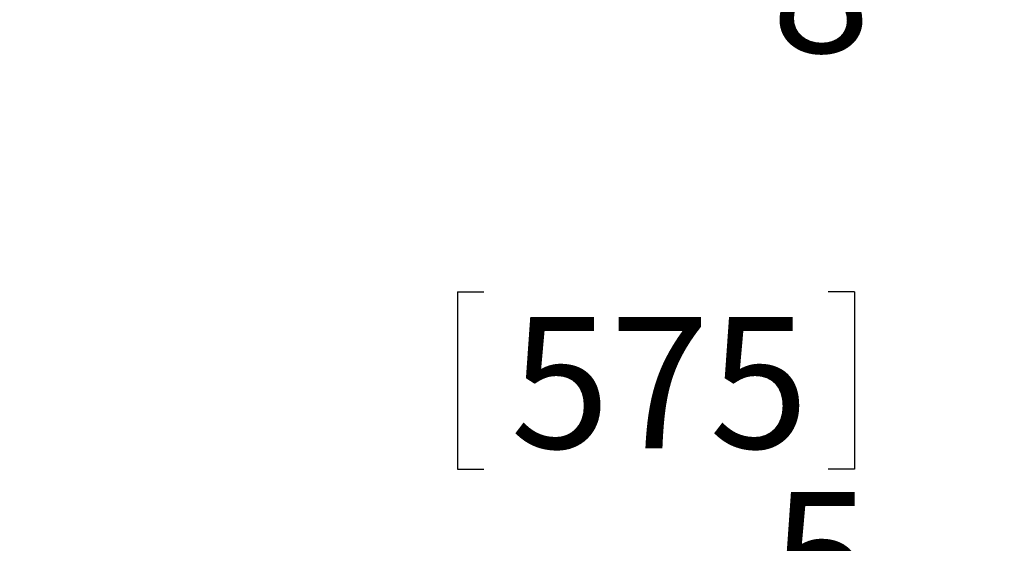
# Model space of a CAD drawing. Units: inches. Extents: x 0.4 to 16.6, y 0.2 to 10.8.
# Drawn here: x 7.1 to 7.9, y 7.9 to 8.3 of the extents above; entities that cross this region are included whole.
import ezdxf

# ---------------------------------------------------------------- set-up
doc = ezdxf.new("R2010")
doc.units = ezdxf.units.IN
doc.header["$MEASUREMENT"] = 0
doc.linetypes.add('SLD-Solid', pattern=[0])
doc.layers.add('图框', color=179, linetype='SLD-Solid')
doc.styles.add('SLDTEXTSTYLE0', font='GOTHIC.TTF', dxfattribs={"width": 0.913})
doc.dimstyles.new('SLDDIMSTYLE0', dxfattribs={"dimtxt": 0.1041666666666667, "dimasz": 0.13, "dimexe": 0, "dimexo": 0.0625, "dimgap": 0.02604166666666667, "dimtad": 0, "dimtih": 1, "dimtoh": 1, "dimdec": 0, "dimlfac": 12, "dimrnd": 1e-09, "dimzin": 12, "dimdsep": 46, "dimtxsty": 'SLDTEXTSTYLE0', "dimsah": 1, "dimcen": 0.09, "dimadec": 0, "dimazin": 0, "dimtfac": 1, "dimtdec": 0, "dimtofl": 0, "dimtmove": 0, "dimatfit": 3, "dimfxl": 0, "dimtolj": 1, "dimtzin": 12, "dimarcsym": 0})

# ---------------------------------------------------------------- blocks, each defined once
blk = doc.blocks.new('*D9')
at = {"layer": '图框'}
for p, q in [((7.479979686687057, 8.061243376135437), (7.479979686687057, 7.920607570047501)), ((7.479979686687057, 8.061243376135437), (7.501072527724262, 8.061243376135437)), ((7.795202234601376, 8.061243376135437), (7.774109393564171, 8.061243376135437)), ((7.795202234601376, 8.061243376135437), (7.795202234601376, 7.920607570047501)), ((6.672705189093842, 6.731581898291177), (6.672705189093842, 7.97551735584232)), ((8.558955189093842, 6.731581898291177), (8.558955189093842, 7.97551735584232)), ((7.479979686687057, 7.920607570047501), (7.501072527724262, 7.920607570047501)), ((7.795202234601376, 7.920607570047501), (7.774109393564171, 7.920607570047501)), ((6.672705189093842, 7.85051735584232), (7.303559371016257, 7.850517355842321)), ((8.558955189093842, 7.85051735584232), (7.9549000700016, 7.850517355842321)), ((7.713711765557838, 7.778539700829369), (7.821350655437529, 7.778539700829369))]:
    blk.add_line(p, q, dxfattribs=at)
for points in [[(6.672705189093842, 7.85051735584232), (6.802705189093841, 7.83051735584232), (6.802705189093841, 7.87051735584232)], [(8.558955189093842, 7.85051735584232), (8.428955189093841, 7.87051735584232), (8.428955189093841, 7.83051735584232)]]:
    blk.add_solid(points, dxfattribs=at)
at = {"layer": '图框', "char_height": 0.1041666666666667, "attachment_point": 1, "style": 'SLDTEXTSTYLE0'}
for s, insert in [('575', (7.522165368761466, 8.04125516666722)), ('5', (7.729047412565801, 7.902394950614204)), ('%%c', (7.395532426258647, 7.823749124762496)), ('"', (7.836686302445493, 7.823749122470856)), ('22', (7.544440926822344, 7.823749122470856)), ('8', (7.729047412565801, 7.76043893388764))]:
    blk.add_mtext(s, dxfattribs=dict(at, insert=insert))
blk = doc.blocks.new('*D13')
at = {"layer": '图框'}
for p, q in [((7.479979686687057, 8.656064322652167), (7.479979686687057, 8.515428516564231)), ((7.479979686687057, 8.656064322652167), (7.501072527724262, 8.656064322652167)), ((7.795202234601376, 8.656064322652167), (7.774109393564171, 8.656064322652167)), ((7.795202234601376, 8.656064322652167), (7.795202234601376, 8.515428516564231)), ((6.536433863634525, 6.675031903481373), (6.536433863634525, 8.57033830235905)), ((8.69522651455316, 6.675031903481373), (8.69522651455316, 8.57033830235905)), ((7.479979686687057, 8.515428516564231), (7.501072527724262, 8.515428516564231)), ((7.795202234601376, 8.515428516564231), (7.774109393564171, 8.515428516564231)), ((6.536433863634525, 8.44533830235905), (7.303559371016257, 8.44533830235905)), ((8.69522651455316, 8.44533830235905), (7.954900070001599, 8.44533830235905)), ((7.713711765557838, 8.3733606473461), (7.821350655437529, 8.3733606473461))]:
    blk.add_line(p, q, dxfattribs=at)
for points in [[(6.536433863634525, 8.44533830235905), (6.666433863634525, 8.42533830235905), (6.666433863634525, 8.465338302359049)], [(8.69522651455316, 8.44533830235905), (8.56522651455316, 8.465338302359049), (8.56522651455316, 8.42533830235905)]]:
    blk.add_solid(points, dxfattribs=at)
at = {"layer": '图框', "char_height": 0.1041666666666667, "attachment_point": 1, "style": 'SLDTEXTSTYLE0'}
for s, insert in [('658', (7.522165368761466, 8.636076113183949)), ('7', (7.729047412565801, 8.497215897130936)), ('%%c', (7.395532426258647, 8.418570071279227)), ('"', (7.836686302445493, 8.418570068987586)), ('25', (7.544440926822344, 8.418570068987586)), ('8', (7.729047412565801, 8.35525988040437))]:
    blk.add_mtext(s, dxfattribs=dict(at, insert=insert))

msp = doc.modelspace()

# ---------------------------------------------------------------- dimensions: what is measured, and where the dimension line sits
at = {"layer": '图框'}
for base, p1, p2, picture, middle in [((8.69522651455316, 8.44533830235905), (6.536433863634525, 6.625031903481373), (8.69522651455316, 6.625031903481373), '*D13', (7.629229720508929, 8.44533830235905)), ((8.558955189093842, 7.85051735584232), (6.672705189093842, 6.681581898291177), (8.558955189093842, 6.681581898291177), '*D9', (7.629229720508929, 7.85051735584232))]:
    dim = msp.add_linear_dim(base=base, p1=p1, p2=p2, text='%%c<>', dimstyle='SLDDIMSTYLE0', dxfattribs=at)
    dim.commit()
    dim.dimension.update_dxf_attribs({"geometry": picture, "text_midpoint": middle, "dimtype": 160})

doc.saveas('drawing.dxf')
